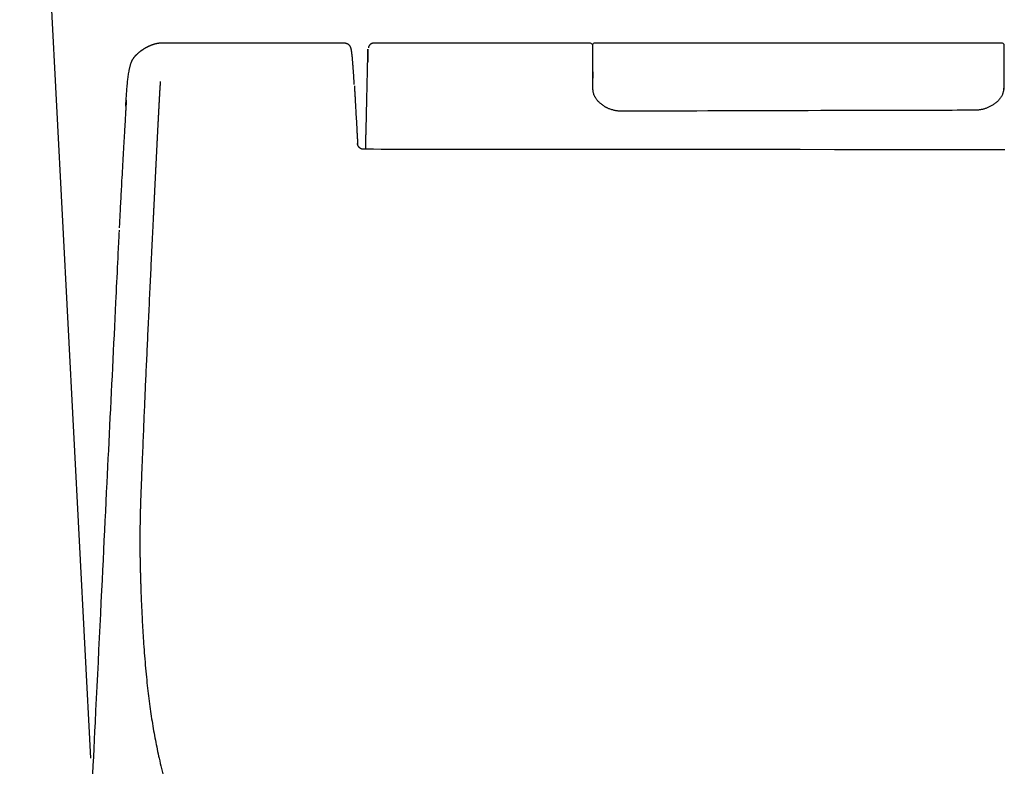
# Model space of a CAD drawing. Extents: x 0 to 2000, y 115 to 2915.
# Drawn here: x 1470 to 1630, y 1064 to 1185 of the extents above; entities that cross this region are included whole.
import ezdxf

# ---------------------------------------------------------------- set-up
doc = ezdxf.new("R2010")
doc.units = 0
doc.header["$MEASUREMENT"] = 0
doc.layers.add('タンク', color=7, linetype='CONTINUOUS')
doc.layers.add('便座', color=7, linetype='CONTINUOUS')

msp = doc.modelspace()

# ---------------------------------------------------------------- linework, layer by layer
at = {"layer": 'タンク', "color": 7, "linetype": 'CONTINUOUS'}
msp.add_line((1470.21016, 1284.800085), (1481.695601, 1065.64481), dxfattribs=at)
at = {"layer": '便座', "color": 6, "linetype": 'CONTINUOUS'}
for p, q in [((1522.828138, 1181.400044), (1493.288701, 1181.400044)), ((1562.605163, 1181.399999), (1527.587181, 1181.399999)), ((1563.005162, 1178.979767), (1563.005162, 1181.201098)), ((1629.305163, 1181.401102), (1563.205166, 1181.401102)), ((1629.505163, 1181.201098), (1629.505163, 1173.867947)), ((1563.005162, 1178.06345), (1563.005162, 1178.979767)), ((1563.005051, 1176.76626), (1563.005051, 1175.744204)), ((1563.005162, 1175.303889), (1563.005162, 1175.600959)), ((1486.30709, 1151.135592), (1486.290788, 1150.822474))]:
    msp.add_line(p, q, dxfattribs=at)
at = {"layer": '便座', "color": 6, "linetype": 'CONTINUOUS', "flags": 128}
for points in [[(1493.295109, 1181.401117), (1493.291357, 1181.400852), (1493.280617, 1181.400094), (1493.263663, 1181.398897), (1493.241268, 1181.397317), (1493.214207, 1181.395407), (1493.183253, 1181.393222), (1493.14918, 1181.390817), (1493.112761, 1181.388247), (1493.074771, 1181.385566), (1493.035983, 1181.382828), (1492.997171, 1181.380089), (1492.941766, 1181.376161), (1492.88772, 1181.372225), (1492.834804, 1181.36816), (1492.782788, 1181.363847), (1492.731442, 1181.359163), (1492.680534, 1181.35399), (1492.629836, 1181.348206), (1492.579117, 1181.341691), (1492.528147, 1181.334324), (1492.476696, 1181.325986), (1492.424534, 1181.316555), (1492.342842, 1181.299813), (1492.259385, 1181.280492), (1492.174613, 1181.258869), (1492.088976, 1181.235217), (1492.002923, 1181.209811), (1491.916904, 1181.182925), (1491.831369, 1181.154835), (1491.746767, 1181.125815), (1491.663548, 1181.09614), (1491.582161, 1181.066084), (1491.503057, 1181.035922), (1491.445731, 1181.013481), (1491.389759, 1180.99106), (1491.334975, 1180.968586), (1491.281212, 1180.945983), (1491.228303, 1180.923179), (1491.176081, 1180.9001), (1491.12438, 1180.876671), (1491.073033, 1180.85282), (1491.021874, 1180.828471), (1490.970736, 1180.803552), (1490.919453, 1180.777989), (1490.873911, 1180.75482), (1490.828218, 1180.73115), (1490.782465, 1180.707039), (1490.736747, 1180.682547), (1490.691155, 1180.657735), (1490.645781, 1180.632662), (1490.600719, 1180.607389), (1490.55606, 1180.581975), (1490.511898, 1180.556481), (1490.468324, 1180.530967), (1490.425432, 1180.505493), (1490.393275, 1180.486154), (1490.361524, 1180.466853), (1490.330137, 1180.44757), (1490.299071, 1180.428285), (1490.268284, 1180.408979), (1490.237734, 1180.389632), (1490.207377, 1180.370224), (1490.177172, 1180.350735), (1490.147076, 1180.331144), (1490.117047, 1180.311434), (1490.087042, 1180.291582), (1490.056707, 1180.271358), (1490.02635, 1180.250959), (1489.995969, 1180.230373), (1489.96556, 1180.209589), (1489.93512, 1180.188594), (1489.904646, 1180.167379), (1489.874136, 1180.14593), (1489.843585, 1180.124236), (1489.812991, 1180.102287), (1489.782352, 1180.080069), (1489.751663, 1180.057573), (1489.713839, 1180.0295), (1489.675952, 1180.000987), (1489.638019, 1179.972033), (1489.600056, 1179.942638), (1489.562079, 1179.912803), (1489.524104, 1179.882525), (1489.486147, 1179.851806), (1489.448226, 1179.820645), (1489.410356, 1179.789042), (1489.372553, 1179.756996), (1489.334833, 1179.724507), (1489.28999, 1179.685189), (1489.245368, 1179.645285), (1489.201047, 1179.604842), (1489.157106, 1179.563903), (1489.113625, 1179.522515), (1489.070683, 1179.480722), (1489.028359, 1179.438569), (1488.986732, 1179.396102), (1488.945883, 1179.353366), (1488.90589, 1179.310405), (1488.866832, 1179.267266), (1488.828246, 1179.223371), (1488.7907, 1179.179338), (1488.754195, 1179.135164), (1488.718726, 1179.090847), (1488.684292, 1179.046387), (1488.650892, 1179.001782), (1488.618521, 1178.957029), (1488.587179, 1178.912129), (1488.556863, 1178.867078), (1488.52757, 1178.821876), (1488.499299, 1178.776521), (1488.466794, 1178.722037), (1488.435674, 1178.667303), (1488.405863, 1178.61229), (1488.377286, 1178.556968), (1488.349868, 1178.501309), (1488.323534, 1178.445284), (1488.298209, 1178.388864), (1488.273817, 1178.332019), (1488.250284, 1178.274721), (1488.227534, 1178.216941), (1488.205493, 1178.15865), (1488.170725, 1178.061903), (1488.137566, 1177.963697), (1488.10592, 1177.864026), (1488.075695, 1177.762884), (1488.046796, 1177.660265), (1488.019128, 1177.556161), (1487.992599, 1177.450568), (1487.967113, 1177.343479), (1487.942576, 1177.234888), (1487.918896, 1177.124789), (1487.895976, 1177.013175), (1487.860012, 1176.827736), (1487.825763, 1176.638381), (1487.793166, 1176.445243), (1487.762157, 1176.248458), (1487.732672, 1176.04816), (1487.70465, 1175.844485), (1487.678025, 1175.637567), (1487.652735, 1175.427542), (1487.628716, 1175.214543), (1487.605906, 1174.998706), (1487.58424, 1174.780166), (1487.561185, 1174.531685), (1487.539403, 1174.280789), (1487.518803, 1174.028304), (1487.499294, 1173.775057), (1487.480783, 1173.521875), (1487.46318, 1173.269584), (1487.446392, 1173.019011), (1487.430329, 1172.770983), (1487.414899, 1172.526326), (1487.40001, 1172.285866), (1487.38557, 1172.050431), (1487.378314, 1171.93193), (1487.371257, 1171.81667), (1487.364502, 1171.706345), (1487.358153, 1171.60265), (1487.352313, 1171.507282), (1487.347087, 1171.421935), (1487.342579, 1171.348304), (1487.338892, 1171.288085), (1487.336129, 1171.242972), (1487.334396, 1171.214662), (1487.333795, 1171.204848)], [(1524.373492, 1174.673824), (1524.373172, 1174.679385), (1524.372249, 1174.695397), (1524.370783, 1174.720851), (1524.36883, 1174.754738), (1524.36645, 1174.79605), (1524.3637, 1174.843777), (1524.360639, 1174.896912), (1524.357324, 1174.954444), (1524.353814, 1175.015367), (1524.350167, 1175.078671), (1524.346441, 1175.143346), (1524.339291, 1175.267393), (1524.332056, 1175.392645), (1524.324726, 1175.518997), (1524.31729, 1175.646344), (1524.309739, 1175.774582), (1524.302062, 1175.903607), (1524.29425, 1176.033312), (1524.286292, 1176.163594), (1524.278179, 1176.294349), (1524.269901, 1176.42547), (1524.261448, 1176.556854), (1524.251704, 1176.705083), (1524.241743, 1176.853283), (1524.231584, 1177.001222), (1524.221245, 1177.14867), (1524.210745, 1177.295397), (1524.200102, 1177.441171), (1524.189334, 1177.585763), (1524.17846, 1177.728942), (1524.167499, 1177.870478), (1524.156469, 1178.01014), (1524.145388, 1178.147697), (1524.137308, 1178.24626), (1524.129189, 1178.343695), (1524.121011, 1178.440108), (1524.11275, 1178.535604), (1524.104387, 1178.63029), (1524.095899, 1178.724271), (1524.087264, 1178.817652), (1524.078462, 1178.91054), (1524.06947, 1179.00304), (1524.060267, 1179.095257), (1524.050831, 1179.187298), (1524.044167, 1179.250815), (1524.037382, 1179.314238), (1524.030476, 1179.377511), (1524.023449, 1179.440572), (1524.016301, 1179.503364), (1524.009033, 1179.565827), (1524.001645, 1179.627903), (1523.994137, 1179.689532), (1523.986508, 1179.750656), (1523.97876, 1179.811216), (1523.970892, 1179.871153), (1523.96585, 1179.90873), (1523.960749, 1179.94601), (1523.955581, 1179.982967), (1523.950334, 1180.019577), (1523.944998, 1180.055814), (1523.939563, 1180.091654), (1523.93402, 1180.127073), (1523.928357, 1180.162045), (1523.922564, 1180.196545), (1523.916632, 1180.230549), (1523.910549, 1180.264033), (1523.905456, 1180.290987), (1523.900191, 1180.317691), (1523.894691, 1180.344261), (1523.888893, 1180.370812), (1523.882731, 1180.397457), (1523.876141, 1180.424312), (1523.86906, 1180.45149), (1523.861423, 1180.479108), (1523.853166, 1180.507278), (1523.844225, 1180.536117), (1523.834536, 1180.565738), (1523.815994, 1180.618592), (1523.794986, 1180.673401), (1523.771448, 1180.729472), (1523.745312, 1180.78611), (1523.716513, 1180.842621), (1523.684985, 1180.898312), (1523.650661, 1180.952487), (1523.613476, 1181.004453), (1523.573364, 1181.053516), (1523.530258, 1181.098981), (1523.484093, 1181.140155), (1523.444449, 1181.169997), (1523.40299, 1181.19685), (1523.359954, 1181.220999), (1523.315577, 1181.242727), (1523.270097, 1181.262319), (1523.223749, 1181.280057), (1523.176772, 1181.296227), (1523.129402, 1181.311112), (1523.081876, 1181.324995), (1523.034431, 1181.338162), (1522.987304, 1181.350895), (1522.964078, 1181.357142), (1522.94135, 1181.363255), (1522.919483, 1181.369137), (1522.898836, 1181.37469), (1522.87977, 1181.379818), (1522.862648, 1181.384423), (1522.847829, 1181.388409), (1522.835674, 1181.391678), (1522.826546, 1181.394134), (1522.820804, 1181.395678), (1522.818809, 1181.396214)], [(1527.587181, 1181.398971), (1527.58672, 1181.398948), (1527.585394, 1181.398882), (1527.58329, 1181.398776), (1527.580494, 1181.398637), (1527.577092, 1181.398466), (1527.57317, 1181.39827), (1527.568814, 1181.398052), (1527.564111, 1181.397817), (1527.559147, 1181.397569), (1527.554008, 1181.397312), (1527.54878, 1181.39705), (1527.538356, 1181.396526), (1527.527916, 1181.395984), (1527.517455, 1181.395407), (1527.506968, 1181.394776), (1527.496448, 1181.394076), (1527.48589, 1181.393288), (1527.475288, 1181.392395), (1527.464637, 1181.391379), (1527.453931, 1181.390223), (1527.443164, 1181.38891), (1527.432332, 1181.387422), (1527.416393, 1181.384913), (1527.400351, 1181.382022), (1527.384256, 1181.37878), (1527.368155, 1181.375214), (1527.3521, 1181.371354), (1527.33614, 1181.367228), (1527.320323, 1181.362866), (1527.304701, 1181.358296), (1527.289322, 1181.353547), (1527.274236, 1181.348648), (1527.259492, 1181.343628), (1527.246053, 1181.338846), (1527.232921, 1181.33397), (1527.22006, 1181.328988), (1527.207433, 1181.323885), (1527.195004, 1181.31865), (1527.182739, 1181.313268), (1527.1706, 1181.307727), (1527.158552, 1181.302013), (1527.146558, 1181.296113), (1527.134584, 1181.290014), (1527.122592, 1181.283703), (1527.107669, 1181.275574), (1527.092706, 1181.267119), (1527.077745, 1181.258357), (1527.062828, 1181.249309), (1527.047998, 1181.239995), (1527.033296, 1181.230435), (1527.018765, 1181.220649), (1527.004445, 1181.210656), (1526.99038, 1181.200477), (1526.97661, 1181.190131), (1526.963179, 1181.179639), (1526.949131, 1181.168191), (1526.935461, 1181.156522), (1526.922108, 1181.14456), (1526.90901, 1181.132231), (1526.896104, 1181.11946), (1526.88333, 1181.106176), (1526.870625, 1181.092303), (1526.857928, 1181.077768), (1526.845177, 1181.062498), (1526.832309, 1181.04642), (1526.819265, 1181.029458), (1526.800619, 1181.004131), (1526.78183, 1180.977379), (1526.763224, 1180.949659), (1526.745131, 1180.92143), (1526.727876, 1180.893151), (1526.71179, 1180.86528), (1526.697199, 1180.838274), (1526.684431, 1180.812592), (1526.673814, 1180.788694), (1526.665676, 1180.767035), (1526.660345, 1180.748076), (1526.659519, 1180.743982), (1526.658857, 1180.740005), (1526.658344, 1180.736079), (1526.657964, 1180.732141), (1526.657703, 1180.728126), (1526.657545, 1180.72397), (1526.657476, 1180.71961), (1526.657478, 1180.71498), (1526.657539, 1180.710017), (1526.657642, 1180.704656), (1526.657772, 1180.698833), (1526.657884, 1180.693925), (1526.658, 1180.688831), (1526.658118, 1180.683688), (1526.658233, 1180.678635), (1526.658343, 1180.673808), (1526.658445, 1180.669345), (1526.658535, 1180.665386), (1526.658611, 1180.662066), (1526.658669, 1180.659524), (1526.658706, 1180.657898), (1526.658719, 1180.657325)], [(1526.216617, 1164.20163), (1526.216617, 1164.20163), (1526.216617, 1164.20163), (1526.216617, 1164.201631), (1526.216617, 1164.201631), (1526.216617, 1164.201631), (1526.216617, 1164.201632), (1526.216617, 1164.201632), (1526.216617, 1164.201633), (1526.216617, 1164.201633), (1526.216617, 1164.201634), (1526.216617, 1164.201635), (1526.216834, 1164.210391), (1526.217435, 1164.234594), (1526.21838, 1164.272684), (1526.21963, 1164.3231), (1526.221146, 1164.384282), (1526.222889, 1164.45467), (1526.224821, 1164.532705), (1526.226903, 1164.616827), (1526.229094, 1164.705474), (1526.231357, 1164.797088), (1526.233653, 1164.890108), (1526.237972, 1165.065411), (1526.242274, 1165.240376), (1526.246564, 1165.41521), (1526.250848, 1165.59012), (1526.255131, 1165.765315), (1526.259418, 1165.941), (1526.263717, 1166.117384), (1526.268031, 1166.294675), (1526.272366, 1166.473079), (1526.276729, 1166.652803), (1526.281124, 1166.834056), (1526.287475, 1167.096244), (1526.293888, 1167.361354), (1526.300348, 1167.628755), (1526.306839, 1167.897816), (1526.313345, 1168.167905), (1526.319851, 1168.438392), (1526.32634, 1168.708646), (1526.332797, 1168.978035), (1526.339206, 1169.245929), (1526.345552, 1169.511697), (1526.351819, 1169.774708), (1526.357452, 1170.011677), (1526.363013, 1170.246093), (1526.368507, 1170.478217), (1526.373941, 1170.708311), (1526.379319, 1170.936638), (1526.38465, 1171.163459), (1526.389937, 1171.389037), (1526.395189, 1171.613634), (1526.40041, 1171.837512), (1526.405608, 1172.060933), (1526.410787, 1172.28416), (1526.415408, 1172.483808), (1526.420018, 1172.683501), (1526.424619, 1172.88323), (1526.429208, 1173.082987), (1526.433786, 1173.282763), (1526.438353, 1173.482548), (1526.442907, 1173.682333), (1526.447448, 1173.88211), (1526.451976, 1174.08187), (1526.45649, 1174.281604), (1526.46099, 1174.481303), (1526.464865, 1174.653726), (1526.468728, 1174.826125), (1526.472581, 1174.99851), (1526.476423, 1175.17089), (1526.480255, 1175.343274), (1526.484075, 1175.515672), (1526.487885, 1175.688092), (1526.491685, 1175.860544), (1526.495474, 1176.033037), (1526.499253, 1176.20558), (1526.503021, 1176.378183), (1526.506143, 1176.52159), (1526.509257, 1176.665024), (1526.512362, 1176.808462), (1526.515458, 1176.951883), (1526.518545, 1177.095266), (1526.521621, 1177.238589), (1526.524686, 1177.381831), (1526.52774, 1177.52497), (1526.530781, 1177.667985), (1526.533809, 1177.810855), (1526.536823, 1177.953558), (1526.539143, 1178.063713), (1526.541456, 1178.173894), (1526.543767, 1178.284239), (1526.546077, 1178.394887), (1526.548389, 1178.505977), (1526.550707, 1178.617646), (1526.553032, 1178.730033), (1526.555368, 1178.843277), (1526.557716, 1178.957516), (1526.560081, 1179.072888), (1526.562464, 1179.189533), (1526.564193, 1179.274392), (1526.565922, 1179.359419), (1526.567639, 1179.444048), (1526.569334, 1179.527714), (1526.570996, 1179.609852), (1526.572612, 1179.689896), (1526.574172, 1179.767281), (1526.575665, 1179.841442), (1526.577079, 1179.911812), (1526.578403, 1179.977828), (1526.579626, 1180.038922), (1526.579973, 1180.056276), (1526.580312, 1180.073277), (1526.580648, 1180.090071), (1526.580982, 1180.106803), (1526.581317, 1180.123615), (1526.581657, 1180.140654), (1526.582004, 1180.158063), (1526.582361, 1180.175987), (1526.582731, 1180.19457), (1526.583117, 1180.213957), (1526.583522, 1180.234292), (1526.583731, 1180.244806), (1526.583942, 1180.255372), (1526.584149, 1180.265766), (1526.584348, 1180.275767), (1526.584535, 1180.285154), (1526.584705, 1180.293706), (1526.584854, 1180.301199), (1526.584978, 1180.307413), (1526.585072, 1180.312127), (1526.585132, 1180.315117), (1526.585152, 1180.316163)], [(1526.585152, 1180.316163), (1526.585162, 1180.316612), (1526.585189, 1180.317896), (1526.585231, 1180.319922), (1526.585287, 1180.322597), (1526.585355, 1180.325828), (1526.585432, 1180.32952), (1526.585517, 1180.333581), (1526.585608, 1180.337917), (1526.585702, 1180.342435), (1526.585799, 1180.347041), (1526.585895, 1180.351643), (1526.586083, 1180.360584), (1526.586261, 1180.369099), (1526.58643, 1180.377156), (1526.58659, 1180.384721), (1526.586739, 1180.391763), (1526.586877, 1180.398249), (1526.587004, 1180.404146), (1526.58712, 1180.409422), (1526.587222, 1180.414043), (1526.587312, 1180.417978), (1526.587389, 1180.421193), (1526.587534, 1180.426367), (1526.587573, 1180.425769), (1526.587515, 1180.419935), (1526.587371, 1180.409397), (1526.587149, 1180.394691), (1526.586861, 1180.376349), (1526.586517, 1180.354907), (1526.586125, 1180.330899), (1526.585696, 1180.304857), (1526.585241, 1180.277317), (1526.584768, 1180.248811), (1526.583791, 1180.189906), (1526.582787, 1180.12935), (1526.581758, 1180.067244), (1526.580706, 1180.003685), (1526.579633, 1179.938773), (1526.57854, 1179.872607), (1526.577431, 1179.805284), (1526.576305, 1179.736905), (1526.575167, 1179.667567), (1526.574016, 1179.59737), (1526.572856, 1179.526412), (1526.571513, 1179.444064), (1526.570164, 1179.36112), (1526.568813, 1179.277858), (1526.567464, 1179.194557), (1526.566122, 1179.111493), (1526.56479, 1179.028947), (1526.563472, 1178.947195), (1526.562173, 1178.866517), (1526.560896, 1178.78719), (1526.559647, 1178.709492), (1526.558428, 1178.633703), (1526.557831, 1178.596589), (1526.557252, 1178.560544), (1526.556698, 1178.526088), (1526.556178, 1178.49374), (1526.5557, 1178.464019), (1526.555273, 1178.437446), (1526.554904, 1178.414539), (1526.554603, 1178.395818), (1526.554378, 1178.381803), (1526.554237, 1178.373013), (1526.554188, 1178.369967)], [(1563.005058, 1176.76626), (1563.005051, 1176.845578), (1563.005051, 1176.896093), (1563.005073, 1177.691055), (1563.005118, 1178.396894), (1563.005162, 1178.944601), (1563.005162, 1178.944631)], [(1563.005162, 1176.941259), (1563.005162, 1176.941281), (1563.005162, 1176.941345), (1563.005162, 1176.94145), (1563.005162, 1176.941594), (1563.005162, 1176.941774), (1563.005162, 1176.941989), (1563.005162, 1176.942238), (1563.005162, 1176.942518), (1563.005162, 1176.942827), (1563.005162, 1176.943163), (1563.005162, 1176.943525), (1563.005162, 1176.957603), (1563.005162, 1176.982123), (1563.005162, 1177.015652), (1563.005162, 1177.056756), (1563.005162, 1177.104004), (1563.005162, 1177.155961), (1563.005162, 1177.211195), (1563.005162, 1177.268273), (1563.005162, 1177.325762), (1563.005162, 1177.38223), (1563.005162, 1177.436242), (1563.005162, 1177.471468), (1563.005162, 1177.505156), (1563.005162, 1177.537619), (1563.005162, 1177.569171), (1563.005162, 1177.600126), (1563.005162, 1177.630798), (1563.005162, 1177.6615), (1563.005162, 1177.692546), (1563.005162, 1177.72425), (1563.005162, 1177.756924), (1563.005162, 1177.790883), (1563.005162, 1177.824633), (1563.005162, 1177.859029), (1563.005162, 1177.893257), (1563.005162, 1177.926505), (1563.005162, 1177.957957), (1563.005162, 1177.986803), (1563.005162, 1178.012227), (1563.005162, 1178.033417), (1563.005162, 1178.04956), (1563.005162, 1178.059842), (1563.005162, 1178.06345)], [(1563.005073, 1175.966455), (1563.005073, 1175.966455), (1563.005073, 1175.966455), (1563.005073, 1175.966455), (1563.005073, 1175.966455), (1563.005073, 1175.966455), (1563.005073, 1175.966455), (1563.005073, 1175.966455), (1563.005073, 1175.966455), (1563.005073, 1175.966455), (1563.005073, 1175.966455), (1563.005073, 1175.966455), (1563.005073, 1175.970477), (1563.005073, 1175.981903), (1563.005073, 1175.99979), (1563.005073, 1176.023195), (1563.005073, 1176.051174), (1563.005073, 1176.082785), (1563.005073, 1176.117085), (1563.005072, 1176.153131), (1563.005072, 1176.18998), (1563.005072, 1176.226689), (1563.005071, 1176.262315), (1563.005071, 1176.289898), (1563.005071, 1176.316374), (1563.00507, 1176.341972), (1563.00507, 1176.366919), (1563.005069, 1176.391442), (1563.005068, 1176.415769), (1563.005068, 1176.440128), (1563.005067, 1176.464746), (1563.005066, 1176.489851), (1563.005066, 1176.51567), (1563.005065, 1176.542431), (1563.005064, 1176.570212), (1563.005063, 1176.598498), (1563.005062, 1176.626625), (1563.005061, 1176.653929), (1563.005061, 1176.679748), (1563.00506, 1176.703415), (1563.005059, 1176.724269), (1563.005059, 1176.741644), (1563.005058, 1176.754877), (1563.005058, 1176.763303), (1563.005058, 1176.76626)], [(1492.964144, 1175.163331), (1492.96409, 1175.162533), (1492.963934, 1175.160237), (1492.963687, 1175.156591), (1492.963358, 1175.151743), (1492.962958, 1175.145839), (1492.962496, 1175.139028), (1492.961983, 1175.131456), (1492.961428, 1175.123272), (1492.960842, 1175.114622), (1492.960234, 1175.105655), (1492.959615, 1175.096517), (1492.958259, 1175.07652), (1492.956897, 1175.056411), (1492.955528, 1175.036187), (1492.954153, 1175.015845), (1492.952772, 1174.995382), (1492.951386, 1174.974793), (1492.949996, 1174.954075), (1492.948601, 1174.933226), (1492.947202, 1174.912242), (1492.945799, 1174.89112), (1492.944394, 1174.869855), (1492.942169, 1174.835988), (1492.939939, 1174.801813), (1492.937708, 1174.767386), (1492.935478, 1174.732761), (1492.933251, 1174.697994), (1492.931029, 1174.663138), (1492.928816, 1174.628249), (1492.926613, 1174.593382), (1492.924423, 1174.55859), (1492.922248, 1174.52393), (1492.920092, 1174.489456), (1492.917679, 1174.450777), (1492.91529, 1174.412377), (1492.912924, 1174.374228), (1492.910578, 1174.336304), (1492.908252, 1174.298576), (1492.905942, 1174.261015), (1492.903648, 1174.223596), (1492.901368, 1174.186289), (1492.8991, 1174.149067), (1492.896842, 1174.111902), (1492.894593, 1174.074766), (1492.892092, 1174.033347), (1492.889598, 1173.991929), (1492.887113, 1173.950512), (1492.884635, 1173.909094), (1492.882165, 1173.867675), (1492.879701, 1173.826255), (1492.877244, 1173.784833), (1492.874794, 1173.743407), (1492.87235, 1173.701978), (1492.869912, 1173.660544), (1492.86748, 1173.619105), (1492.864797, 1173.573272), (1492.86212, 1173.527433), (1492.85945, 1173.481589), (1492.856786, 1173.43574), (1492.854128, 1173.389887), (1492.851476, 1173.344031), (1492.848831, 1173.298174), (1492.846191, 1173.252316), (1492.843557, 1173.206457), (1492.840928, 1173.160599), (1492.838305, 1173.114743), (1492.835443, 1173.064604), (1492.832587, 1173.014468), (1492.829736, 1172.964334), (1492.826892, 1172.914202), (1492.824054, 1172.864071), (1492.821221, 1172.813941), (1492.818394, 1172.763812), (1492.815572, 1172.713684), (1492.812754, 1172.663555), (1492.809942, 1172.613426), (1492.807135, 1172.563296), (1492.804094, 1172.508893), (1492.801058, 1172.454488), (1492.798027, 1172.400082), (1492.795001, 1172.345676), (1492.791981, 1172.291269), (1492.788965, 1172.236861), (1492.785954, 1172.182453), (1492.782948, 1172.128045), (1492.779946, 1172.073637), (1492.776949, 1172.019229), (1492.773956, 1171.964821), (1492.770736, 1171.906185), (1492.76752, 1171.84755), (1492.764309, 1171.788915), (1492.761103, 1171.730281), (1492.757901, 1171.671648), (1492.754703, 1171.613015), (1492.75151, 1171.554382), (1492.748322, 1171.49575), (1492.745137, 1171.437119), (1492.741956, 1171.378488), (1492.73878, 1171.319858), (1492.73538, 1171.257021), (1492.731984, 1171.194184), (1492.728593, 1171.131349), (1492.725206, 1171.068513), (1492.721823, 1171.005679), (1492.718444, 1170.942844), (1492.71507, 1170.880011), (1492.711699, 1170.817178), (1492.708332, 1170.754346), (1492.704969, 1170.691514), (1492.70161, 1170.628683), (1492.69803, 1170.561638), (1492.694454, 1170.494594), (1492.690882, 1170.427549), (1492.687314, 1170.360505), (1492.68375, 1170.29346), (1492.68019, 1170.226414), (1492.676634, 1170.159367), (1492.673081, 1170.092319), (1492.669532, 1170.02527), (1492.665987, 1169.958219), (1492.662446, 1169.891166), (1492.658684, 1169.819861), (1492.654925, 1169.748554), (1492.651171, 1169.677245), (1492.647421, 1169.605934), (1492.643674, 1169.534621), (1492.639931, 1169.463308), (1492.636191, 1169.391993), (1492.632455, 1169.320677), (1492.628723, 1169.249361), (1492.624994, 1169.178044), (1492.621268, 1169.106728), (1492.617326, 1169.0312), (1492.613388, 1168.955672), (1492.609453, 1168.880144), (1492.605522, 1168.804616), (1492.601594, 1168.729089), (1492.59767, 1168.653562), (1492.593748, 1168.578034), (1492.589831, 1168.502507), (1492.585916, 1168.42698), (1492.582005, 1168.351454), (1492.578096, 1168.275927), (1492.573975, 1168.196215), (1492.569856, 1168.116503), (1492.565741, 1168.036792), (1492.561629, 1167.95708), (1492.557521, 1167.877368), (1492.553415, 1167.797657), (1492.549313, 1167.717946), (1492.545213, 1167.638234), (1492.541117, 1167.558523), (1492.537023, 1167.478812), (1492.532932, 1167.399101), (1492.528631, 1167.315226), (1492.524333, 1167.231352), (1492.520037, 1167.147477), (1492.515745, 1167.063603), (1492.511456, 1166.979729), (1492.507169, 1166.895855), (1492.502885, 1166.811982), (1492.498605, 1166.728108), (1492.494326, 1166.644235), (1492.490051, 1166.560362), (1492.485778, 1166.476489), (1492.481297, 1166.388467), (1492.476819, 1166.300444), (1492.472343, 1166.212422), (1492.46787, 1166.1244), (1492.4634, 1166.036378), (1492.458933, 1165.948356), (1492.454468, 1165.860334), (1492.450006, 1165.772312), (1492.445547, 1165.684289), (1492.44109, 1165.596267), (1492.436635, 1165.508244), (1492.431974, 1165.416069), (1492.427314, 1165.323895), (1492.422658, 1165.23172), (1492.418004, 1165.139544), (1492.413353, 1165.047368), (1492.408704, 1164.955191), (1492.404058, 1164.863013), (1492.399415, 1164.770835), (1492.394773, 1164.678656), (1492.390135, 1164.586476), (1492.385498, 1164.494296), (1492.380656, 1164.397971), (1492.375816, 1164.301646), (1492.370978, 1164.20532), (1492.366143, 1164.108993), (1492.361311, 1164.012666), (1492.356481, 1163.916338), (1492.351653, 1163.82001), (1492.346827, 1163.723682), (1492.342004, 1163.627353), (1492.337182, 1163.531024), (1492.332363, 1163.434696), (1492.327341, 1163.334259), (1492.322321, 1163.233822), (1492.317303, 1163.133385), (1492.312287, 1163.032948), (1492.307274, 1162.932511), (1492.302262, 1162.832074), (1492.297253, 1162.731637), (1492.292246, 1162.631201), (1492.28724, 1162.530764), (1492.282237, 1162.430327), (1492.277236, 1162.32989), (1492.272033, 1162.225373), (1492.266832, 1162.120855), (1492.261634, 1162.016337), (1492.256437, 1161.91182), (1492.251243, 1161.807302), (1492.24605, 1161.702784), (1492.240859, 1161.598266), (1492.23567, 1161.493748), (1492.230483, 1161.38923), (1492.225297, 1161.284712), (1492.220113, 1161.180194), (1492.21473, 1161.071624), (1492.209349, 1160.963053), (1492.203969, 1160.854482), (1492.198592, 1160.745912), (1492.193215, 1160.637341), (1492.187841, 1160.52877), (1492.182468, 1160.4202), (1492.177097, 1160.311629), (1492.171728, 1160.203058), (1492.16636, 1160.094488), (1492.160993, 1159.985917), (1492.155429, 1159.873319), (1492.149867, 1159.760722), (1492.144306, 1159.648124), (1492.138747, 1159.535526), (1492.133189, 1159.422928), (1492.127633, 1159.31033), (1492.122078, 1159.197733), (1492.116524, 1159.085135), (1492.110972, 1158.972537), (1492.105421, 1158.85994), (1492.099872, 1158.747342), (1492.094127, 1158.63074), (1492.088383, 1158.514138), (1492.08264, 1158.397537), (1492.076899, 1158.280935), (1492.071159, 1158.164333), (1492.06542, 1158.047732), (1492.059682, 1157.931131), (1492.053946, 1157.814529), (1492.048211, 1157.697928), (1492.042477, 1157.581327), (1492.036745, 1157.464725), (1492.030817, 1157.344141), (1492.024891, 1157.223556), (1492.018966, 1157.102972), (1492.013043, 1156.982387), (1492.00712, 1156.861803), (1492.001198, 1156.741218), (1491.995278, 1156.620634), (1491.989358, 1156.50005), (1491.98344, 1156.379465), (1491.977522, 1156.258881), (1491.971606, 1156.138297), (1491.965497, 1156.013781), (1491.9594, 1155.889484), (1491.953326, 1155.765623), (1491.947284, 1155.642418), (1491.941287, 1155.520085), (1491.935343, 1155.398845), (1491.929465, 1155.278914), (1491.923663, 1155.160512), (1491.917946, 1155.043856), (1491.912328, 1154.929165), (1491.906816, 1154.816658), (1491.90125, 1154.702998), (1491.89579, 1154.59151), (1491.890419, 1154.481811), (1491.885118, 1154.373516), (1491.879866, 1154.266243), (1491.874647, 1154.159606), (1491.86944, 1154.053222), (1491.864228, 1153.946707), (1491.85899, 1153.839678), (1491.853708, 1153.731749), (1491.848364, 1153.622538), (1491.838246, 1153.415793), (1491.827874, 1153.203829), (1491.817273, 1152.987159), (1491.806468, 1152.766295), (1491.795488, 1152.541752), (1491.784356, 1152.31404), (1491.773101, 1152.083674), (1491.761746, 1151.851167), (1491.750319, 1151.617031), (1491.738846, 1151.38178), (1491.727353, 1151.145926), (1491.710154, 1150.792614), (1491.69296, 1150.438925), (1491.675763, 1150.084683), (1491.658553, 1149.729714), (1491.641322, 1149.373841), (1491.624062, 1149.016888), (1491.606765, 1148.65868), (1491.589422, 1148.299041), (1491.572024, 1147.937796), (1491.554564, 1147.574768), (1491.537033, 1147.209782), (1491.513211, 1146.713063), (1491.489266, 1146.212941), (1491.46522, 1145.709913), (1491.441096, 1145.204474), (1491.416916, 1144.697123), (1491.392702, 1144.188355), (1491.368477, 1143.678667), (1491.344264, 1143.168556), (1491.320083, 1142.658518), (1491.295958, 1142.149051), (1491.271911, 1141.640652), (1491.246472, 1141.102209), (1491.221142, 1140.565528), (1491.195917, 1140.030603), (1491.170793, 1139.49743), (1491.145767, 1138.966007), (1491.120834, 1138.436327), (1491.095991, 1137.908388), (1491.071233, 1137.382186), (1491.046556, 1136.857715), (1491.021957, 1136.334973), (1490.997432, 1135.813955), (1490.973945, 1135.315188), (1490.950524, 1134.817863), (1490.927169, 1134.321837), (1490.903882, 1133.826965), (1490.880664, 1133.333103), (1490.857515, 1132.840108), (1490.834438, 1132.347836), (1490.811433, 1131.856142), (1490.788502, 1131.364882), (1490.765645, 1130.873912), (1490.742864, 1130.383089), (1490.720939, 1129.909144), (1490.699096, 1129.435331), (1490.677345, 1128.96178), (1490.655696, 1128.488621), (1490.63416, 1128.015984), (1490.612747, 1127.543998), (1490.591466, 1127.072794), (1490.570329, 1126.602502), (1490.549346, 1126.133251), (1490.528526, 1125.665172), (1490.50788, 1125.198393), (1490.487984, 1124.745988), (1490.468234, 1124.294305), (1490.448599, 1123.842713), (1490.429051, 1123.390585), (1490.409562, 1122.937288), (1490.390102, 1122.482194), (1490.370642, 1122.024674), (1490.351154, 1121.564096), (1490.331608, 1121.099831), (1490.311976, 1120.63125), (1490.292229, 1120.157723), (1490.270737, 1119.64002), (1490.24911, 1119.116824), (1490.227381, 1118.589154), (1490.205583, 1118.058029), (1490.183749, 1117.524468), (1490.161912, 1116.989489), (1490.140105, 1116.454112), (1490.118361, 1115.919356), (1490.096713, 1115.386239), (1490.075195, 1114.85578), (1490.05384, 1114.328998), (1490.037, 1113.913435), (1490.020286, 1113.500562), (1490.0037, 1113.090102), (1489.987245, 1112.681779), (1489.970922, 1112.275315), (1489.954734, 1111.870434), (1489.938683, 1111.466858), (1489.922772, 1111.064311), (1489.907002, 1110.662515), (1489.891376, 1110.261194), (1489.875897, 1109.860071), (1489.864965, 1109.574393), (1489.854145, 1109.289306), (1489.843473, 1109.00544), (1489.832984, 1108.723425), (1489.822716, 1108.443892), (1489.812705, 1108.167472), (1489.802986, 1107.894794), (1489.793595, 1107.626491), (1489.78457, 1107.363191), (1489.775947, 1107.105527), (1489.76776, 1106.854127), (1489.763365, 1106.715812), (1489.759107, 1106.579209), (1489.754976, 1106.443855), (1489.750961, 1106.309287), (1489.747048, 1106.175042), (1489.743228, 1106.040657), (1489.739489, 1105.905669), (1489.735819, 1105.769614), (1489.732207, 1105.63203), (1489.728641, 1105.492453), (1489.72511, 1105.350421), (1489.721743, 1105.211361), (1489.718407, 1105.069853), (1489.715111, 1104.926142), (1489.711862, 1104.780472), (1489.708671, 1104.633087), (1489.705546, 1104.484233), (1489.702495, 1104.334154), (1489.699528, 1104.183095), (1489.696653, 1104.031301), (1489.693879, 1103.879016), (1489.691216, 1103.726485), (1489.688772, 1103.580162), (1489.686439, 1103.4339), (1489.684218, 1103.28776), (1489.682109, 1103.141803), (1489.680115, 1102.996091), (1489.678237, 1102.850685), (1489.676475, 1102.705647), (1489.674832, 1102.561038), (1489.673307, 1102.41692), (1489.671903, 1102.273354), (1489.67062, 1102.130402), (1489.669507, 1101.994104), (1489.668507, 1101.858329), (1489.667622, 1101.722978), (1489.666852, 1101.587955), (1489.666198, 1101.453162), (1489.665661, 1101.318502), (1489.665243, 1101.183879), (1489.664943, 1101.049195), (1489.664763, 1100.914352), (1489.664704, 1100.779253), (1489.664766, 1100.643802), (1489.664979, 1100.492503), (1489.665343, 1100.340693), (1489.665857, 1100.188419), (1489.66652, 1100.035729), (1489.667332, 1099.88267), (1489.66829, 1099.729289), (1489.669395, 1099.575632), (1489.670646, 1099.421748), (1489.672042, 1099.267683), (1489.673581, 1099.113484), (1489.675263, 1098.959198), (1489.677353, 1098.78327), (1489.679623, 1098.607247), (1489.68207, 1098.431082), (1489.684689, 1098.254732), (1489.687475, 1098.078152), (1489.690425, 1097.901298), (1489.693535, 1097.724123), (1489.696801, 1097.546585), (1489.700217, 1097.368638), (1489.703781, 1097.190237), (1489.707487, 1097.011338), (1489.711926, 1096.804766), (1489.716536, 1096.597818), (1489.721306, 1096.390837), (1489.726226, 1096.184166), (1489.731281, 1095.978147), (1489.736461, 1095.773125), (1489.741755, 1095.569442), (1489.747149, 1095.367442), (1489.752632, 1095.167468), (1489.758193, 1094.969863), (1489.76382, 1094.77497), (1489.769806, 1094.572914), (1489.775865, 1094.373698), (1489.782011, 1094.176774), (1489.788256, 1093.981596), (1489.794614, 1093.787615), (1489.801099, 1093.594284), (1489.807724, 1093.401056), (1489.814503, 1093.207383), (1489.821448, 1093.012719), (1489.828574, 1092.816514), (1489.835893, 1092.618222), (1489.847599, 1092.307031), (1489.859791, 1091.99013), (1489.872459, 1091.668093), (1489.885594, 1091.341493), (1489.899188, 1091.010904), (1489.913231, 1090.676901), (1489.927715, 1090.340056), (1489.94263, 1090.000945), (1489.957969, 1089.660141), (1489.973721, 1089.318217), (1489.989879, 1088.975748), (1490.0109, 1088.542313), (1490.032601, 1088.108793), (1490.055027, 1087.675058), (1490.078223, 1087.240976), (1490.102234, 1086.806417), (1490.127106, 1086.371251), (1490.152884, 1085.935346), (1490.179613, 1085.498572), (1490.207339, 1085.060799), (1490.236107, 1084.621895), (1490.265961, 1084.181731), (1490.300841, 1083.685668), (1490.337125, 1083.188351), (1490.374789, 1082.690283), (1490.413807, 1082.191968), (1490.454156, 1081.693908), (1490.49581, 1081.196607), (1490.538745, 1080.700567), (1490.582935, 1080.206291), (1490.628356, 1079.714282), (1490.674983, 1079.225043), (1490.722791, 1078.739077), (1490.767463, 1078.29857), (1490.813158, 1077.860934), (1490.859933, 1077.425894), (1490.907847, 1076.993175), (1490.956959, 1076.562499), (1491.007327, 1076.133592), (1491.05901, 1075.706178), (1491.112066, 1075.27998), (1491.166554, 1074.854724), (1491.222532, 1074.430133), (1491.280058, 1074.005931), (1491.335419, 1073.608543), (1491.392181, 1073.211402), (1491.450333, 1072.814652), (1491.509865, 1072.418439), (1491.570766, 1072.022911), (1491.633026, 1071.628212), (1491.696633, 1071.234489), (1491.761578, 1070.841888), (1491.82785, 1070.450554), (1491.895437, 1070.060634), (1491.964331, 1069.672274), (1492.031526, 1069.301932), (1492.099982, 1068.932859), (1492.169771, 1068.564759), (1492.240966, 1068.197339), (1492.313641, 1067.830302), (1492.387868, 1067.463355), (1492.46372, 1067.096201), (1492.54127, 1066.728545), (1492.620592, 1066.360094), (1492.701757, 1065.990551), (1492.78484, 1065.619621), (1492.87874, 1065.208786), (1492.975101, 1064.796001), (1493.073964, 1064.38136), (1493.175371, 1063.964958), (1493.279364, 1063.546888), (1493.385984, 1063.127245)], [(1563.004924, 1174.163176), (1563.004924, 1174.164378), (1563.004924, 1174.167827), (1563.004925, 1174.173286), (1563.004925, 1174.180519), (1563.004926, 1174.18929), (1563.004927, 1174.199361), (1563.004928, 1174.210496), (1563.004929, 1174.222459), (1563.00493, 1174.235013), (1563.004931, 1174.247922), (1563.004932, 1174.260949), (1563.004934, 1174.286746), (1563.004936, 1174.312185), (1563.004938, 1174.337379), (1563.00494, 1174.362445), (1563.004943, 1174.387495), (1563.004945, 1174.412646), (1563.004947, 1174.438012), (1563.004949, 1174.463708), (1563.004951, 1174.489847), (1563.004953, 1174.516545), (1563.004955, 1174.543917), (1563.00496, 1174.600919), (1563.004965, 1174.660616), (1563.00497, 1174.722549), (1563.004976, 1174.78626), (1563.004981, 1174.851291), (1563.004986, 1174.917182), (1563.004992, 1174.983476), (1563.004997, 1175.049713), (1563.005003, 1175.115436), (1563.005008, 1175.180185), (1563.005013, 1175.243503), (1563.005017, 1175.289852), (1563.005021, 1175.335316), (1563.005025, 1175.380071), (1563.005028, 1175.424296), (1563.005032, 1175.468168), (1563.005035, 1175.511867), (1563.005039, 1175.555569), (1563.005043, 1175.599453), (1563.005046, 1175.643697), (1563.00505, 1175.688478), (1563.005054, 1175.733974), (1563.005056, 1175.764684), (1563.005059, 1175.795213), (1563.005061, 1175.824983), (1563.005064, 1175.853416), (1563.005066, 1175.879933), (1563.005068, 1175.903957), (1563.00507, 1175.924909), (1563.005071, 1175.942212), (1563.005072, 1175.955286), (1563.005073, 1175.963555), (1563.005073, 1175.96644)], [(1563.005162, 1174.191384), (1563.005162, 1174.19148), (1563.005162, 1174.191761), (1563.005162, 1174.192217), (1563.005162, 1174.192835), (1563.005162, 1174.193605), (1563.005162, 1174.194515), (1563.005162, 1174.195555), (1563.005162, 1174.196713), (1563.005162, 1174.197978), (1563.005162, 1174.19934), (1563.005162, 1174.200786), (1563.005162, 1174.217441), (1563.005162, 1174.239655), (1563.005162, 1174.266755), (1563.005162, 1174.298067), (1563.005162, 1174.332918), (1563.005162, 1174.370634), (1563.005162, 1174.41054), (1563.005162, 1174.451964), (1563.005162, 1174.494232), (1563.005162, 1174.536669), (1563.005162, 1174.578602), (1563.005162, 1174.619525), (1563.005162, 1174.659488), (1563.005162, 1174.698708), (1563.005162, 1174.737402), (1563.005162, 1174.77579), (1563.005162, 1174.814088), (1563.005162, 1174.852516), (1563.005162, 1174.89129), (1563.005162, 1174.930629), (1563.005162, 1174.97075), (1563.005162, 1175.011872), (1563.005162, 1175.049383), (1563.005162, 1175.087072), (1563.005162, 1175.124149), (1563.005162, 1175.159822), (1563.005162, 1175.193303), (1563.005162, 1175.223801), (1563.005162, 1175.250526), (1563.005162, 1175.272687), (1563.005162, 1175.289495), (1563.005162, 1175.300159), (1563.005162, 1175.303889)], [(1524.396417, 1174.463122), (1524.397503, 1174.4421), (1524.40059, 1174.382421), (1524.40542, 1174.289166), (1524.411734, 1174.167415), (1524.419276, 1174.022249), (1524.427788, 1173.858749), (1524.437011, 1173.681995), (1524.446687, 1173.497068), (1524.45656, 1173.309049), (1524.466371, 1173.123017), (1524.475862, 1172.944055), (1524.484123, 1172.789349), (1524.491975, 1172.64336), (1524.499495, 1172.504554), (1524.50676, 1172.371399), (1524.513848, 1172.242362), (1524.520837, 1172.115908), (1524.527804, 1171.990505), (1524.534827, 1171.864621), (1524.541984, 1171.736721), (1524.549351, 1171.605273), (1524.557007, 1171.468743), (1524.573498, 1171.17445), (1524.591211, 1170.858075), (1524.609879, 1170.524464), (1524.629235, 1170.178463), (1524.649009, 1169.824919), (1524.668935, 1169.46868), (1524.688744, 1169.114591), (1524.70817, 1168.767499), (1524.726943, 1168.432251), (1524.744797, 1168.113694), (1524.761463, 1167.816674), (1524.769198, 1167.678989), (1524.776659, 1167.546288), (1524.78393, 1167.417114), (1524.791093, 1167.290006), (1524.79823, 1167.163505), (1524.805424, 1167.036154), (1524.812757, 1166.906493), (1524.820311, 1166.773064), (1524.828169, 1166.634406), (1524.836413, 1166.489062), (1524.845126, 1166.335572), (1524.854263, 1166.174719), (1524.863696, 1166.008719), (1524.87318, 1165.841886), (1524.882469, 1165.67853), (1524.891318, 1165.522965), (1524.89948, 1165.379502), (1524.906709, 1165.252453), (1524.91276, 1165.146131), (1524.917386, 1165.064848), (1524.920342, 1165.012916), (1524.921382, 1164.994647)], [(1567.804588, 1170.361398), (1567.804588, 1170.361398), (1567.804588, 1170.361398), (1567.804588, 1170.361398), (1567.804588, 1170.361398), (1567.804588, 1170.361398), (1567.804588, 1170.361398), (1567.804588, 1170.361398), (1567.804588, 1170.361398), (1567.804588, 1170.361398), (1567.804588, 1170.361398), (1567.804588, 1170.361398), (1567.802449, 1170.361399), (1567.796302, 1170.361411), (1567.786528, 1170.361442), (1567.77351, 1170.361504), (1567.757631, 1170.361605), (1567.739273, 1170.361755), (1567.718819, 1170.361966), (1567.69665, 1170.362246), (1567.673151, 1170.362605), (1567.648702, 1170.363054), (1567.623687, 1170.363602), (1567.560233, 1170.365456), (1567.495617, 1170.368053), (1567.429826, 1170.371454), (1567.362846, 1170.375721), (1567.294665, 1170.380914), (1567.225269, 1170.387094), (1567.154644, 1170.394323), (1567.082777, 1170.402662), (1567.009655, 1170.412171), (1566.935264, 1170.422912), (1566.859591, 1170.434945), (1566.732687, 1170.457579), (1566.603208, 1170.483603), (1566.472071, 1170.512755), (1566.340193, 1170.544777), (1566.208492, 1170.579408), (1566.077885, 1170.616387), (1565.949289, 1170.655455), (1565.823621, 1170.696352), (1565.7018, 1170.738817), (1565.584741, 1170.78259), (1565.473362, 1170.827411), (1565.399289, 1170.859243), (1565.328092, 1170.891556), (1565.259425, 1170.924444), (1565.192942, 1170.958003), (1565.1283, 1170.99233), (1565.065151, 1171.027519), (1565.003151, 1171.063666), (1564.941954, 1171.100866), (1564.881215, 1171.139216), (1564.820588, 1171.17881), (1564.759728, 1171.219744), (1564.687099, 1171.269992), (1564.613829, 1171.322259), (1564.540084, 1171.376555), (1564.466032, 1171.43289), (1564.391841, 1171.491274), (1564.317676, 1171.551718), (1564.243707, 1171.614232), (1564.170099, 1171.678827), (1564.097022, 1171.745512), (1564.024641, 1171.814299), (1563.953124, 1171.885196), (1563.876324, 1171.964917), (1563.801066, 1172.047044), (1563.727665, 1172.131463), (1563.656436, 1172.218056), (1563.587695, 1172.306707), (1563.521755, 1172.397301), (1563.458932, 1172.48972), (1563.399542, 1172.583849), (1563.343899, 1172.679571), (1563.292318, 1172.776769), (1563.245114, 1172.875328), (1563.211965, 1172.951968), (1563.181535, 1173.029383), (1563.153771, 1173.107615), (1563.128618, 1173.186704), (1563.106023, 1173.266691), (1563.085931, 1173.347616), (1563.06829, 1173.42952), (1563.053044, 1173.512443), (1563.04014, 1173.596426), (1563.029525, 1173.681509), (1563.021143, 1173.767734), (1563.017109, 1173.82052), (1563.013807, 1173.872791), (1563.011163, 1173.923597), (1563.009103, 1173.971986), (1563.007556, 1174.017009), (1563.006447, 1174.057714), (1563.005704, 1174.093151), (1563.005253, 1174.12237), (1563.005021, 1174.144419), (1563.004936, 1174.158348), (1563.004924, 1174.163206), (1563.004924, 1174.163206), (1563.004924, 1174.163206), (1563.004924, 1174.163206), (1563.004924, 1174.163206), (1563.004924, 1174.163206), (1563.004924, 1174.163206), (1563.004924, 1174.163206), (1563.004924, 1174.163206), (1563.004924, 1174.163206), (1563.004924, 1174.163206), (1563.004924, 1174.163206)], [(1629.505062, 1174.240706), (1629.505062, 1174.240706), (1629.505062, 1174.240706), (1629.505062, 1174.240706), (1629.505062, 1174.240706), (1629.505062, 1174.240706), (1629.505062, 1174.240706), (1629.505062, 1174.240706), (1629.505062, 1174.240706), (1629.505062, 1174.240706), (1629.505062, 1174.240706), (1629.505062, 1174.240706), (1629.505056, 1174.23781), (1629.505009, 1174.229466), (1629.504882, 1174.216178), (1629.504635, 1174.198453), (1629.504228, 1174.176796), (1629.503621, 1174.151711), (1629.502773, 1174.123704), (1629.501645, 1174.093281), (1629.500196, 1174.060947), (1629.498387, 1174.027206), (1629.496178, 1173.992565), (1629.488836, 1173.905162), (1629.47873, 1173.815714), (1629.465783, 1173.724587), (1629.449918, 1173.632147), (1629.431058, 1173.53876), (1629.409128, 1173.444793), (1629.38405, 1173.350613), (1629.355748, 1173.256585), (1629.324145, 1173.163077), (1629.289165, 1173.070453), (1629.25073, 1172.979082), (1629.193065, 1172.857706), (1629.129317, 1172.739352), (1629.059895, 1172.62407), (1628.985206, 1172.511906), (1628.905658, 1172.402909), (1628.821659, 1172.297128), (1628.733618, 1172.194609), (1628.641943, 1172.095401), (1628.54704, 1171.999553), (1628.44932, 1171.907112), (1628.349188, 1171.818126), (1628.248112, 1171.733524), (1628.14514, 1171.652249), (1628.040333, 1171.574197), (1627.933755, 1171.499268), (1627.825468, 1171.427359), (1627.715534, 1171.358369), (1627.604016, 1171.292195), (1627.490978, 1171.228735), (1627.376481, 1171.167889), (1627.260588, 1171.109553), (1627.143362, 1171.053626), (1627.038013, 1171.005843), (1626.93169, 1170.959952), (1626.824425, 1170.916023), (1626.716249, 1170.874122), (1626.607193, 1170.834317), (1626.49729, 1170.796676), (1626.38657, 1170.761267), (1626.275065, 1170.728157), (1626.162806, 1170.697414), (1626.049826, 1170.669105), (1625.936154, 1170.643299), (1625.851753, 1170.625872), (1625.767072, 1170.609836), (1625.68219, 1170.595178), (1625.597186, 1170.581886), (1625.512141, 1170.569946), (1625.427132, 1170.559347), (1625.342241, 1170.550076), (1625.257545, 1170.54212), (1625.173126, 1170.535467), (1625.089061, 1170.530105), (1625.005431, 1170.526021), (1624.964276, 1170.524462), (1624.923908, 1170.523185), (1624.884986, 1170.522163), (1624.84817, 1170.521368), (1624.814121, 1170.52077), (1624.783498, 1170.520341), (1624.756962, 1170.520054), (1624.735172, 1170.519879), (1624.718788, 1170.51979), (1624.708471, 1170.519757), (1624.704881, 1170.519752), (1624.704881, 1170.519752), (1624.704881, 1170.519752), (1624.704881, 1170.519752), (1624.704881, 1170.519752), (1624.704881, 1170.519752), (1624.704881, 1170.519752), (1624.704881, 1170.519752), (1624.704881, 1170.519752), (1624.704881, 1170.519752), (1624.704881, 1170.519752), (1624.704881, 1170.519752)], [(1487.469798, 1172.144188), (1487.469306, 1172.135921), (1487.467891, 1172.112152), (1487.465646, 1172.074425), (1487.462662, 1172.024286), (1487.459031, 1171.96328), (1487.454845, 1171.892952), (1487.450197, 1171.814847), (1487.445177, 1171.730511), (1487.439879, 1171.641488), (1487.434393, 1171.549324), (1487.428813, 1171.455563), (1487.41793, 1171.272707), (1487.407029, 1171.089563), (1487.396105, 1170.906038), (1487.385152, 1170.722037), (1487.374164, 1170.537463), (1487.363134, 1170.352224), (1487.352057, 1170.166223), (1487.340928, 1169.979366), (1487.329739, 1169.791559), (1487.318485, 1169.602705), (1487.30716, 1169.412711), (1487.291154, 1169.144256), (1487.275058, 1168.874335), (1487.258934, 1168.603915), (1487.242843, 1168.333963), (1487.226848, 1168.065444), (1487.211009, 1167.799325), (1487.195389, 1167.536573), (1487.180048, 1167.278154), (1487.16505, 1167.025035), (1487.150455, 1166.778181), (1487.136325, 1166.538559), (1487.123141, 1166.314311), (1487.110366, 1166.096309), (1487.097915, 1165.883134), (1487.085704, 1165.67337), (1487.073649, 1165.465599), (1487.061666, 1165.258404), (1487.049671, 1165.050369), (1487.03758, 1164.840076), (1487.02531, 1164.626108), (1487.012775, 1164.407047), (1486.999892, 1164.181477), (1486.974532, 1163.736381), (1486.947874, 1163.266973), (1486.92015, 1162.777037), (1486.891593, 1162.270355), (1486.862436, 1161.75071), (1486.832911, 1161.221884), (1486.803252, 1160.687661), (1486.773691, 1160.151823), (1486.744461, 1159.618153), (1486.715794, 1159.090433), (1486.687923, 1158.572447), (1486.666181, 1158.164409), (1486.644989, 1157.763204), (1486.624227, 1157.366905), (1486.60378, 1156.973585), (1486.583528, 1156.581314), (1486.563354, 1156.188166), (1486.543141, 1155.792214), (1486.52277, 1155.391529), (1486.502123, 1154.984184), (1486.481084, 1154.568252), (1486.459533, 1154.141805), (1486.442168, 1153.798119), (1486.424767, 1153.453737), (1486.407687, 1153.115702), (1486.391284, 1152.791058), (1486.375913, 1152.486847), (1486.361931, 1152.210114), (1486.349692, 1151.967902), (1486.339554, 1151.767254), (1486.331872, 1151.615213), (1486.327002, 1151.518823), (1486.325299, 1151.485128)], [(1624.704881, 1170.519752), (1624.613871, 1170.519562), (1624.353003, 1170.519016), (1623.940516, 1170.518153), (1623.39465, 1170.51701), (1622.733645, 1170.515627), (1621.97574, 1170.51404), (1621.139176, 1170.512289), (1620.242192, 1170.510412), (1619.303028, 1170.508446), (1618.339924, 1170.50643), (1617.37112, 1170.504403), (1615.935923, 1170.501397), (1614.523322, 1170.498427), (1613.127698, 1170.49547), (1611.743434, 1170.492501), (1610.36491, 1170.489499), (1608.986508, 1170.48644), (1607.60261, 1170.483301), (1606.207597, 1170.480057), (1604.795851, 1170.476687), (1603.361752, 1170.473167), (1601.899684, 1170.469473), (1599.901666, 1170.464256), (1597.858411, 1170.458739), (1595.784395, 1170.452973), (1593.694093, 1170.447007), (1591.601981, 1170.440891), (1589.522536, 1170.434676), (1587.470233, 1170.428411), (1585.45955, 1170.422147), (1583.504961, 1170.415933), (1581.620943, 1170.40982), (1579.821972, 1170.403857), (1578.957992, 1170.400945), (1578.115274, 1170.398074), (1577.290199, 1170.395234), (1576.479148, 1170.392416), (1575.678502, 1170.38961), (1574.884642, 1170.386807), (1574.093949, 1170.383997), (1573.302804, 1170.381172), (1572.507588, 1170.378321), (1571.704681, 1170.375435), (1570.890465, 1170.372505), (1570.479305, 1170.371025), (1570.071877, 1170.369559), (1569.675646, 1170.368132), (1569.298075, 1170.366773), (1568.94663, 1170.365508), (1568.628774, 1170.364364), (1568.351972, 1170.363368), (1568.123688, 1170.362546), (1567.951386, 1170.361926), (1567.842532, 1170.361534), (1567.804588, 1170.361398)], [(1525.788253, 1164.201481), (1525.788111, 1164.201483), (1525.787705, 1164.201486), (1525.787066, 1164.201492), (1525.786226, 1164.2015), (1525.785217, 1164.201509), (1525.784069, 1164.201519), (1525.782814, 1164.201531), (1525.781484, 1164.201543), (1525.780109, 1164.201555), (1525.778722, 1164.201568), (1525.777353, 1164.20158), (1525.774266, 1164.201609), (1525.77143, 1164.201639), (1525.76881, 1164.201673), (1525.766374, 1164.201715), (1525.764087, 1164.201768), (1525.761915, 1164.201837), (1525.759825, 1164.201924), (1525.757782, 1164.202033), (1525.755753, 1164.202168), (1525.753703, 1164.202332), (1525.751599, 1164.202529), (1525.735847, 1164.204681), (1525.716779, 1164.208304), (1525.694815, 1164.213332), (1525.670377, 1164.219699), (1525.643886, 1164.22734), (1525.615762, 1164.23619), (1525.586428, 1164.246183), (1525.556303, 1164.257253), (1525.525809, 1164.269335), (1525.495367, 1164.282363), (1525.465398, 1164.296272), (1525.429577, 1164.314558), (1525.395059, 1164.33407), (1525.361785, 1164.354794), (1525.329698, 1164.376718), (1525.298741, 1164.399828), (1525.268857, 1164.42411), (1525.239987, 1164.449551), (1525.212074, 1164.476137), (1525.185062, 1164.503854), (1525.158892, 1164.53269), (1525.133507, 1164.562631), (1525.109588, 1164.592715), (1525.086474, 1164.623658), (1525.064285, 1164.655288), (1525.04314, 1164.687435), (1525.023158, 1164.719928), (1525.004459, 1164.752597), (1524.987163, 1164.785271), (1524.971388, 1164.81778), (1524.957255, 1164.849953), (1524.944883, 1164.88162), (1524.93439, 1164.91261), (1524.930014, 1164.92732), (1524.926059, 1164.941882), (1524.922477, 1164.956345), (1524.919222, 1164.970759), (1524.916246, 1164.985174), (1524.913501, 1164.99964), (1524.910941, 1165.014205), (1524.908519, 1165.028921), (1524.906186, 1165.043837), (1524.903896, 1165.059003), (1524.901602, 1165.074468), (1524.900415, 1165.08249), (1524.899237, 1165.090456), (1524.898089, 1165.098215), (1524.896994, 1165.105619), (1524.895973, 1165.112519), (1524.895049, 1165.118766), (1524.894244, 1165.124211), (1524.893579, 1165.128705), (1524.893077, 1165.1321), (1524.892759, 1165.134246), (1524.892649, 1165.134994)], [(1629.676365, 1164.133195), (1624.223439, 1164.134576), (1618.729787, 1164.136205), (1613.205521, 1164.138115), (1607.660752, 1164.14034), (1602.105592, 1164.142914), (1596.550182, 1164.145857), (1591.004793, 1164.149138), (1585.479724, 1164.152714), (1579.985275, 1164.15654), (1574.531746, 1164.160574), (1569.129438, 1164.164771), (1563.78865, 1164.169088), (1558.519683, 1164.173481), (1553.332837, 1164.177906), (1548.238411, 1164.18232), (1543.246707, 1164.186679), (1540.801704, 1164.188817), (1538.420499, 1164.190899), (1536.138713, 1164.192894), (1533.991968, 1164.194771), (1532.015884, 1164.196499), (1530.246084, 1164.198046), (1528.718187, 1164.199382), (1527.467816, 1164.200475), (1526.530591, 1164.201295), (1525.942134, 1164.201809), (1525.738066, 1164.201988)], [(1486.287152, 1150.749294), (1486.285637, 1150.718156), (1486.281277, 1150.628584), (1486.274355, 1150.486345), (1486.265149, 1150.297205), (1486.253942, 1150.066931), (1486.241013, 1149.801287), (1486.226643, 1149.50604), (1486.211113, 1149.186955), (1486.194703, 1148.8498), (1486.177695, 1148.500339), (1486.160368, 1148.14434), (1486.122942, 1147.375363), (1486.085328, 1146.602553), (1486.047512, 1145.825637), (1486.009481, 1145.044345), (1485.97122, 1144.258406), (1485.932716, 1143.467549), (1485.893954, 1142.671503), (1485.85492, 1141.869998), (1485.8156, 1141.062761), (1485.77598, 1140.249523), (1485.736046, 1139.430012), (1485.672874, 1138.133985), (1485.609036, 1136.82471), (1485.544669, 1135.504987), (1485.479912, 1134.177615), (1485.414903, 1132.845396), (1485.349779, 1131.511129), (1485.284678, 1130.177614), (1485.219739, 1128.847653), (1485.1551, 1127.524045), (1485.090898, 1126.20959), (1485.027272, 1124.907089), (1484.959642, 1123.522774), (1484.892745, 1122.15364), (1484.826491, 1120.797825), (1484.760789, 1119.453465), (1484.695548, 1118.118698), (1484.630677, 1116.79166), (1484.566085, 1115.470488), (1484.501683, 1114.153319), (1484.437377, 1112.838292), (1484.373079, 1111.523542), (1484.308697, 1110.207206), (1484.233736, 1108.67474), (1484.158476, 1107.136315), (1484.082851, 1105.590621), (1484.006799, 1104.036347), (1483.930255, 1102.472183), (1483.853155, 1100.896817), (1483.775435, 1099.30894), (1483.697031, 1097.70724), (1483.617879, 1096.090408), (1483.537914, 1094.457132), (1483.457073, 1092.806102), (1483.364181, 1090.909124), (1483.270266, 1088.991429), (1483.175518, 1087.056884), (1483.080127, 1085.109353), (1482.984282, 1083.152702), (1482.888173, 1081.190795), (1482.791991, 1079.227499), (1482.695924, 1077.266678), (1482.600162, 1075.312197), (1482.504896, 1073.367923), (1482.410315, 1071.437719), (1482.340952, 1070.022225), (1482.272051, 1068.616199), (1482.203595, 1067.219312), (1482.135567, 1065.831235), (1482.067951, 1064.45164), (1482.000732, 1063.080197)]]:
    msp.add_lwpolyline(points, dxfattribs=at)
at = {"layer": '便座', "color": 6, "linetype": 'CONTINUOUS'}
for centre, start, end in [((1562.605164, 1181.200005), 0, 90), ((1563.205164, 1181.201105), 90, 180), ((1629.305164, 1181.201105), 0, 90)]:
    msp.add_arc(centre, 0.2, start, end, dxfattribs=at)

doc.saveas('drawing.dxf')
